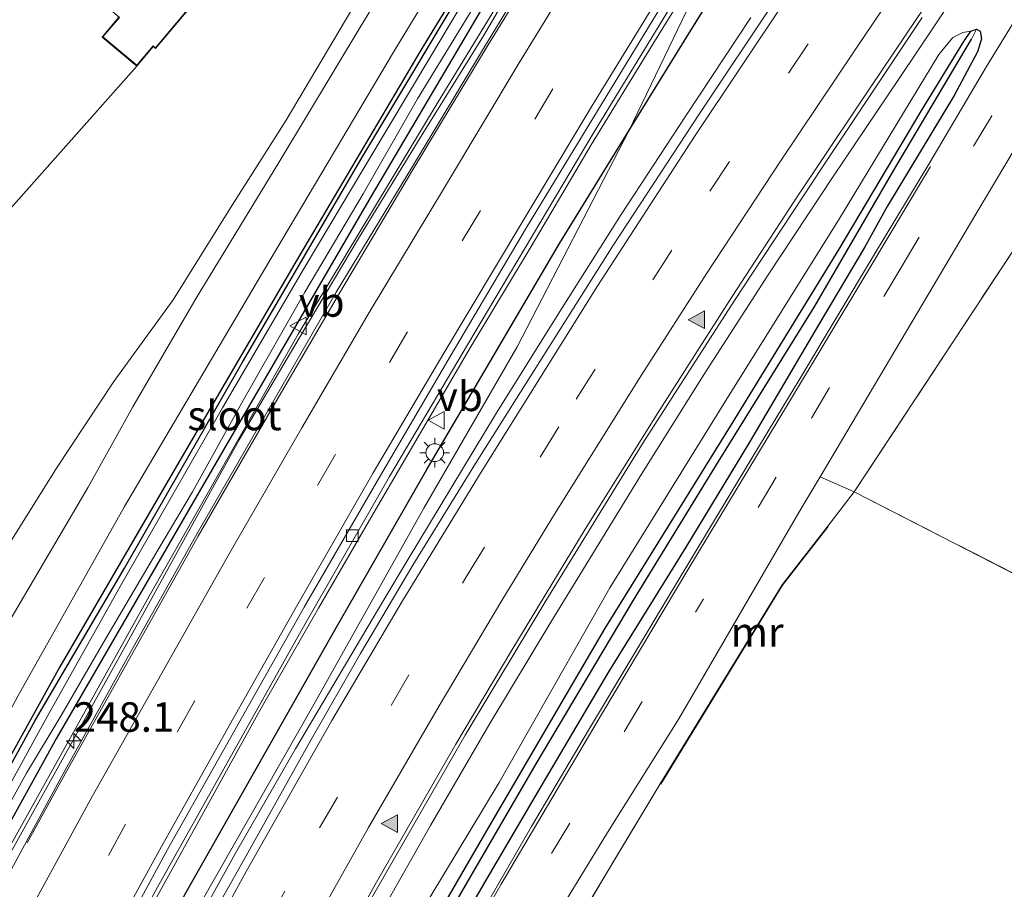
# Model space of a CAD drawing. Units: metres. Extents: x 179992 to 190000, y 320436 to 325002.
# Drawn here: x 181418 to 181501, y 324678 to 324752 of the extents above; entities that cross this region are included whole.
import ezdxf
from ezdxf.enums import TextEntityAlignment as Align

# ---------------------------------------------------------------- set-up
doc = ezdxf.new("R2010")
doc.units = ezdxf.units.M
doc.linetypes.add('IE-TERREINAFSCHEIDING', pattern=[10, 8, -2])
doc.linetypes.add('VW-3-9_STREEP', pattern=[12, 3, -9])
doc.layers.get('0').update_dxf_attribs({"lineweight": 25})
for name, color, linetype, lineweight in [('B-ME-AM-KILOMETR-S-B1', 7, 'Continuous', 18), ('B-ME-BV-GELEIDECONSTRUCTIE-GELEIDERAIL-L-B1', 213, 'BV-GELEIDERAIL', 18), ('B-ME-GR-BOMENSTRUIKEN-GV-B6', 93, 'Continuous', 18), ('B-ME-GR-BOOM-GV-B6', 93, 'Continuous', 18), ('B-ME-GW-KRUINLIJN-L-B1', 93, 'Continuous', 18), ('B-ME-IE-GRASLAND-GV-B6', 93, 'Continuous', 18), ('B-ME-IE-GRONDWERKLIJN-GROND_INGERICHT-GV-B6', 253, 'Continuous', 18), ('B-ME-IE-HULPGEOMETRIE-L-B1', 53, 'Continuous', 18), ('B-ME-IE-MEUBILAIR_WEGMEUBILAIR-LICHTMAST-S-B1', 8, 'Continuous', 18), ('B-ME-IE-TERREINAFSCHEIDING-DOORGANG-L-B1', 8, 'IE-TERREINAFSCHEIDING-KUNSTMATIG-OPEN', 18), ('B-ME-IE-TERREINAFSCHEIDING-RASTERHEKWERK-L-B1', 8, 'IE-TERREINAFSCHEIDING', 18), ('B-ME-KG-KADASTRAAL-DAKRAND-L-B1', 13, 'Continuous', 18), ('B-ME-MW-MUUR-L-B1', 8, 'IE-TERREINAFSCHEIDING-KUNSTMATIG', 18), ('B-ME-OG-WATER-GV-B6', 153, 'Continuous', 18), ('B-ME-VH-VERH_SOORT-BETON-OVERIG-GV-B6', 8, 'IE-TERREINAFSCHEIDING-NATUURLIJK-HOUTWAL', 18), ('B-ME-VH-VERH_SOORT-BITUMEN-GV-B6', 8, 'IE-TERREINAFSCHEIDING-NATUURLIJK-HOUTWAL', 18), ('B-ME-VV-KOLK-S-B1', 8, 'Continuous', 18), ('B-ME-VW-MARKERING-39STREEP-015-L-B1', 255, 'VW-3-9_STREEP', 18), ('B-ME-VW-MARKERING-STREEP-015-L-B1', 7, 'Continuous', 18), ('B-ME-VW-MARKERING-VLAKMARK-S-B1', 7, 'Continuous', 18), ('B-ME-VW-MEUBILAIR_WEGMEUBILAIR-VERKEERSBORD-S-B1', 8, 'Continuous', 18)]:
    doc.layers.add(name, color=color, linetype=linetype, lineweight=lineweight)
for name, color, linetype in [('B-ME-GR-BOMENRIJ-L-B1', 10, 'Continuous'), ('B-ME-GW-INSTEEKWATERGANG-L-B1', 10, 'Continuous'), ('B-ME-GW-WATERGANG-GREPPEL-L-B1', 10, 'Continuous'), ('B-ME-IE-TERREINAFSCHEIDING-HAAG-L-B1', 10, 'Continuous'), ('B-ME-IE-TERREINAFSCHEIDING-HAAGRASTER-L-B1', 10, 'Continuous')]:
    doc.layers.add(name, color=color, linetype=linetype)
doc.styles.add('NLCS-ISO', font='NLCS-ISO.TTF')
doc.linetypes.add('BV-GELEIDERAIL', pattern='A,10,-3,[108,NLCS.SHX,S=1,R=0,X=0,Y=0],-3', length=16)
doc.linetypes.add('IE-TERREINAFSCHEIDING-KUNSTMATIG', pattern='A,4,[82,NLCS.SHX,S=0.75,R=90,X=0,Y=0],4,-2', length=10)
doc.linetypes.add('IE-TERREINAFSCHEIDING-KUNSTMATIG-OPEN', pattern='A,7,-1.5,[67,NLCS.SHX,S=0.75,R=0,X=0,Y=0],-1.5', length=10)
doc.linetypes.add('IE-TERREINAFSCHEIDING-NATUURLIJK-HOUTWAL', pattern='A,7,-1.5,[67,NLCS.SHX,S=0.75,R=45,X=0,Y=0],-1.5,7,-1.5,[70,NLCS.SHX,S=0.75,R=0,X=0,Y=0],-1.5', length=20)

# ---------------------------------------------------------------- blocks, each defined once
blk = doc.blocks.new('hecto')
for p, q in [((0, 0.625), (-0.625, 0)), ((0, -0.625), (0, 0.625)), ((-0.625, 0), (0.625, 0)), ((0.625, 0), (0, -0.625))]:
    blk.add_line(p, q)
blk = doc.blocks.new('verfsymbol')
for color in [252, 253]:
    blk.add_hatch(color=color).paths.add_polyline_path([(0.75, -0.625), (0, 0.75), (-0.75, -0.625)])
blk.add_lwpolyline([(0.75, -0.625), (0, 0.75), (-0.75, -0.625)], close=True)
blk = doc.blocks.new('lantaarnpaal')
for p, q in [((-0.884, 0.884), (-0.53, 0.53)), ((0, 0.75), (0, 1.25)), ((0.53, 0.53), (0.884, 0.884)), ((-0.75, 0), (-1.25, 0)), ((0.75, 0), (1.25, 0)), ((-0.53, -0.53), (-0.884, -0.884)), ((0, -0.75), (0, -1.25)), ((0.53, -0.53), (0.884, -0.884))]:
    blk.add_line(p, q)
blk.add_circle((0, 0), 0.75)
blk = doc.blocks.new('kolk')
blk.add_lwpolyline([(-0.5, -0.5), (0.5, -0.5), (0.5, 0.5), (-0.5, 0.5)], close=True)
blk = doc.blocks.new('verkeersbord')
for p, q in [((0, 0.75), (-0.75, -0.625)), ((0.75, -0.625), (0, 0.75)), ((-0.75, -0.625), (0.75, -0.625))]:
    blk.add_line(p, q)

msp = doc.modelspace()

# ---------------------------------------------------------------- linework, layer by layer
at = {"layer": 'B-ME-BV-GELEIDECONSTRUCTIE-GELEIDERAIL-L-B1'}
for points in [[(181469.121, 324770.849, 114.734), (181462.195, 324759.091, 114.637), (181457.131, 324750.467, 114.64), (181451.873, 324741.96, 114.668), (181446.646, 324733.433, 114.662), (181441.527, 324724.842, 114.679), (181436.425, 324716.238, 114.641), (181431.596, 324707.481, 114.702), (181426.781, 324698.716, 114.754), (181417.057, 324681.239, 114.803), (181412.237, 324672.477, 114.781), (181402.79, 324654.858, 114.836), (181398.14, 324646.002, 114.836), (181393.524, 324637.13, 114.836), (181388.473, 324627.113, 114.834), (181383.962, 324618.189, 114.861), (181379.425, 324609.277, 114.883), (181374.976, 324600.321, 114.883), (181370.443, 324591.407, 114.897), (181365.926, 324582.486, 114.897), (181361.447, 324573.545, 114.91), (181356.97, 324564.602, 114.919), (181352.478, 324555.668, 114.956)], [(181375.655, 324535.614, 114.905), (181384.607, 324553.498, 114.813), (181389.115, 324562.425, 114.779), (181393.622, 324571.351, 114.75), (181398.141, 324580.272, 114.744), (181402.66, 324589.193, 114.728), (181407.145, 324598.131, 114.71), (181416.202, 324615.963, 114.658), (181423.871, 324630.903, 114.656), (181430.363, 324643.27, 114.615), (181433.238, 324648.582, 114.528), (181437.917, 324657.425, 114.408), (181442.792, 324666.155, 114.393), (181452.645, 324683.56, 114.462), (181457.683, 324692.199, 114.511), (181462.853, 324700.764, 114.477), (181470.527, 324713.315, 114.455), (181475.844, 324721.785, 114.446), (181481.252, 324730.197, 114.409), (181486.761, 324738.547, 114.458), (181492.358, 324746.841, 114.43), (181503.472, 324763.415, 114.419)], [(181398.229, 324618.575, 114.545), (181404.972, 324631.694, 114.583), (181409.597, 324640.561, 114.552), (181414.236, 324649.421, 114.531), (181418.956, 324658.237, 114.463), (181423.697, 324667.041, 114.495), (181428.536, 324675.794, 114.46), (181438.202, 324693.287, 114.371), (181443.156, 324701.974, 114.301), (181447.785, 324709.942, 114.306), (181456.019, 324724.032, 114.345), (181461.172, 324732.604, 114.443), (181466.26, 324741.217, 114.406), (181471.486, 324749.743, 114.418), (181476.743, 324758.251, 114.402)], [(181479.802, 324752.026, 114.964), (181474.287, 324743.684, 114.964), (181468.801, 324735.323, 114.967), (181463.46, 324726.866, 114.979), (181458.152, 324718.387, 114.976), (181450.761, 324706.104, 114.984), (181448.7, 324702.655, 114.981), (181441.218, 324690.036, 115.019), (181436.231, 324681.397, 115.053), (181431.383, 324672.65, 115.084), (181426.484, 324663.93, 115.1), (181421.749, 324655.122, 115.101), (181417.084, 324646.284, 115.089), (181412.497, 324637.609, 115.101), (181407.758, 324628.581, 115.091), (181401.648, 324616.339, 115.128), (181397.124, 324607.42, 115.106), (181392.613, 324598.495, 115.163), (181388.097, 324589.572, 115.14), (181383.566, 324580.658, 115.121), (181379.053, 324571.734, 115.14), (181374.556, 324562.802, 115.149), (181365.67, 324544.884, 115.202), (181358.85, 324531.31, 115.264)]]:
    msp.add_polyline3d(points, dxfattribs=at)
at = {"layer": 'B-ME-GR-BOMENRIJ-L-B1'}
msp.add_polyline3d([(181462.332, 324766.477, 113.211), (181451.826, 324749.233, 113.211), (181441.557, 324731.859, 113.207), (181431.528, 324714.665, 113.178), (181421.239, 324697.004, 113.215), (181411.544, 324679.537, 113.29), (181401.88, 324661.359, 113.357)], dxfattribs=at)
at = {"layer": 'B-ME-GR-BOMENSTRUIKEN-GV-B6'}
for points in [[(181349.089, 324578.108, 113.39), (181357.93, 324595.554, 113.42), (181366.893, 324613.206, 113.334), (181374.842, 324629.163, 113.387), (181382.945, 324646.231, 113.543), (181392.443, 324665.448, 113.674), (181393.342, 324668.372, 113.724), (181393.85, 324670.026, 113.752), (181395.004, 324673.788, 113.767), (181388.973, 324681.777, 113.774), (181381.199, 324692.417, 113.651), (181396.878, 324711.399, 112.92), (181410.574, 324728.553, 112.887), (181427.764, 324747.893, 112.681), (181429.156, 324749.554, 112.793), (181429.357, 324749.385, 112.745), (181437.846, 324759.491, 112.793), (181439.715, 324761.65, 112.793), (181439.94, 324761.37, 112.793), (181447.976, 324770.672, 112.875), (181447.8, 324770.854, 112.916), (181454.381, 324778.602, 113.125), (181458.891, 324784.207, 113.107), (181462.751, 324788.716, 113.215)], [(181445.981, 324752.699, 113.301), (181440.423, 324743.311, 113.334), (181435.699, 324735.886, 113.301), (181430.834, 324728.096, 113.282), (181425.814, 324721.165, 113.282), (181420.961, 324713.832, 113.252), (181415.193, 324704.639, 113.275), (181410.211, 324695.969, 113.323), (181407.292, 324690.311, 113.364), (181403.774, 324683.186, 113.375), (181400.267, 324675.647, 113.353), (181396.328, 324667.967, 113.353), (181392.522, 324659.821, 113.338), (181389.718, 324654.313, 113.342), (181387.074, 324648.764, 113.319), (181381.114, 324637.843, 113.312), (181372.428, 324621.158, 113.312), (181364.172, 324604.691, 113.304), (181355.184, 324586.143, 113.465), (181346.759, 324570.153, 113.465)], [(181419.734, 324611.631, 113.599), (181429.885, 324632.163, 113.547), (181440.311, 324652.442, 113.554), (181448.652, 324667.966, 113.618), (181457.557, 324683.36, 113.614), (181467.43, 324700.211, 113.595), (181478.225, 324717.598, 113.525), (181487.279, 324732.396, 113.521), (181494.321, 324744.217, 113.554), (181497.857, 324749.987, 113.498), (181498.43, 324750.869, 113.476), (181498.927, 324751.014, 113.446), (181498.505, 324750.168, 113.245), (181491.926, 324739.068, 113.256), (181485.22, 324727.56, 113.256), (181477.063, 324714.402, 113.293), (181469.853, 324702.631, 113.301), (181461.612, 324688.782, 113.345), (181453.781, 324675.296, 113.319), (181447.875, 324664.307, 113.319), (181438.904, 324647.26, 113.286), (181430.157, 324630.49, 113.286), (181422.411, 324615.047, 113.349)], [(181421.613, 324618.554, 113.726), (181431.978, 324638.918, 113.689), (181440.968, 324656.316, 113.689), (181449.122, 324671.676, 113.737), (181458.46, 324687.199, 113.737), (181467.849, 324703.698, 113.603), (181477.677, 324719.569, 113.595), (181487.317, 324734.973, 113.595), (181495.74, 324748.879, 113.61), (181496.904, 324750.317, 113.592), (181497.749, 324750.729, 113.566), (181498.43, 324750.869, 113.476), (181497.857, 324749.987, 113.498), (181494.321, 324744.217, 113.554), (181487.279, 324732.396, 113.521), (181478.225, 324717.598, 113.525), (181467.43, 324700.211, 113.595), (181457.557, 324683.36, 113.614), (181448.652, 324667.966, 113.618), (181440.311, 324652.442, 113.554), (181429.885, 324632.163, 113.547), (181419.734, 324611.631, 113.599)]]:
    msp.add_polyline3d(points, dxfattribs=at)
at = {"layer": 'B-ME-GR-BOOM-GV-B6'}
msp.add_polyline3d([(181488.566, 324711.832, 113.61), (181485.667, 324713.098, 113.531), (181498.959, 324735.502, 113.593), (181509.152, 324752.613, 113.587), (181510.803, 324753.453, 113.617), (181512.319, 324753.898, 113.59), (181514.546, 324753.837, 113.55), (181516.702, 324753.064, 113.56), (181519.28, 324751.523, 113.609), (181518.774, 324750.417, 113.77), (181518.259, 324749.633, 113.823), (181514.783, 324751.628, 113.77), (181488.566, 324711.832, 113.61)], dxfattribs=at)
at = {"layer": 'B-ME-GW-INSTEEKWATERGANG-L-B1'}
for points in [[(181298.956, 324458.433, 113.536), (181304.236, 324469.233, 113.536), (181313.883, 324488.496, 113.543), (181320.742, 324501.996, 113.469), (181331.34, 324523.04, 113.469), (181338.958, 324537.881, 113.439), (181346.95, 324553.546, 113.312), (181356.157, 324571.818, 113.312), (181366.006, 324591.268, 113.256), (181370.559, 324599.573, 113.248), (181379.187, 324616.272, 113.125), (181388.847, 324635.46, 113.207), (181396.228, 324649.763, 113.29), (181402.646, 324662.003, 113.308), (181411.199, 324677.956, 113.278), (181419.169, 324692.489, 113.245), (181426.727, 324705.342, 113.17), (181436.715, 324722.819, 113.151), (181446.839, 324740.114, 113.155), (181457.109, 324757.284, 113.166), (181463.152, 324767.517, 113.174), (181468.371, 324775.721, 113.207), (181472.834, 324782.487, 113.222)], [(181474.782, 324781.503, 113.267), (181469.398, 324772.368, 113.241), (181458.617, 324755.504, 113.219), (181447.615, 324736.86, 113.204), (181435.115, 324715.372, 113.14), (181420.958, 324690.94, 113.204), (181409.436, 324670.097, 113.331), (181397.768, 324648.191, 113.353), (181384.493, 324622.282, 113.234), (181373.041, 324599.837, 113.241), (181361.194, 324576.863, 113.323), (181349.754, 324553.818, 113.353), (181336.759, 324528.63, 113.502), (181324.282, 324503.617, 113.592), (181312.162, 324479.597, 113.588), (181305.774, 324466.995, 113.677), (181300.956, 324457.612, 113.648)], [(181419.734, 324611.631, 113.599), (181429.885, 324632.163, 113.547), (181440.311, 324652.442, 113.554), (181448.652, 324667.966, 113.618), (181457.557, 324683.36, 113.614), (181467.43, 324700.211, 113.595), (181478.225, 324717.598, 113.525), (181487.279, 324732.396, 113.521), (181494.321, 324744.217, 113.554), (181497.857, 324749.987, 113.498), (181498.43, 324750.869, 113.476), (181498.927, 324751.014, 113.446), (181499.236, 324750.857, 113.42), (181499.337, 324750.202, 113.454), (181499.011, 324749.104, 113.476), (181497.017, 324745.407, 113.506), (181491.352, 324736.005, 113.405), (181489.432, 324732.52, 113.454)], [(181489.432, 324732.52, 113.454), (181485.512, 324725.922, 113.442), (181479.674, 324716.04, 113.442), (181474.295, 324707.119, 113.465), (181467.723, 324696.564, 113.491), (181462.274, 324687.32, 113.502), (181457.418, 324679.044, 113.521), (181453.009, 324671.446, 113.543), (181447.722, 324662.33, 113.465), (181443.444, 324654.41, 113.345), (181438.886, 324645.77, 113.338), (181433.087, 324634.808, 113.349), (181427.7, 324623.866, 113.353)]]:
    msp.add_polyline3d(points, dxfattribs=at)
at = {"layer": 'B-ME-GW-KRUINLIJN-L-B1'}
for points in [[(181302.117, 324456.975, 114.248), (181308.331, 324469.165, 114.248), (181316.056, 324484.756, 114.23), (181324.522, 324501.357, 114.222), (181333.257, 324518.861, 114.215), (181341.162, 324534.591, 114.211), (181352.275, 324556.289, 114.226), (181360.966, 324573.324, 114.181), (181371.255, 324593.665, 114.162), (181381.55, 324614.176, 114.14), (181392.375, 324635.581, 114.095), (181403.39, 324656.669, 114.043), (181415.426, 324678.978, 114.043), (181428.804, 324702.987, 114.017), (181441.438, 324725.177, 113.939), (181453.214, 324744.732, 113.875), (181465.827, 324765.364, 113.901), (181472.47, 324776.018, 113.901), (181475.605, 324781.051, 113.9)], [(181316.99, 324448.834, 114.7), (181320.802, 324456.312, 114.696), (181328.644, 324472.081, 114.681), (181337.681, 324490.041, 114.659), (181346.036, 324506.537, 114.584), (181355.138, 324524.721, 114.547), (181365.28, 324544.857, 114.472), (181373.69, 324561.553, 114.453), (181383.432, 324581.202, 114.439), (181392.786, 324600.043, 114.431), (181402.758, 324619.478, 114.379), (181412.15, 324637.949, 114.36), (181422.755, 324658.015, 114.356), (181433.181, 324677, 114.356), (181442.643, 324693.591, 114.349), (181452.08, 324710.425, 114.312), (181460.003, 324724.108, 114.129), (181469.471, 324742.42, 113.939), (181475.479, 324754.909, 113.715), (181479.048, 324762.716, 113.665)]]:
    msp.add_polyline3d(points, dxfattribs=at)
at = {"layer": 'B-ME-GW-WATERGANG-GREPPEL-L-B1'}
msp.add_polyline3d([(181386.608, 324543.677, 113.413), (181391.819, 324553.634, 113.398), (181395.89, 324561.686, 113.398), (181400.865, 324572.172, 113.368), (181405.745, 324582.129, 113.387), (181413.051, 324596.247, 113.394), (181422.411, 324615.047, 113.349), (181430.157, 324630.49, 113.286), (181438.904, 324647.26, 113.286), (181447.875, 324664.307, 113.319), (181453.781, 324675.296, 113.319), (181461.612, 324688.782, 113.345), (181469.853, 324702.631, 113.301), (181477.063, 324714.402, 113.293), (181485.22, 324727.56, 113.256), (181491.926, 324739.068, 113.256), (181498.505, 324750.168, 113.245)], dxfattribs=at)
at = {"layer": 'B-ME-IE-GRASLAND-GV-B6'}
for points in [[(181466.811, 324785.961, 113.211), (181466.718, 324784.956, 113.211), (181466.38, 324783.728, 113.211), (181465.351, 324781.6, 113.17), (181460.858, 324774.516, 113.17), (181454.224, 324763.53, 113.23), (181446.745, 324751.281, 113.189), (181439.812, 324739.73, 113.241), (181432.792, 324728.237, 113.219), (181427.436, 324719.027, 113.181), (181423.648, 324712.224, 113.144), (181416.554, 324700.143, 113.163), (181410.624, 324689.06, 113.256), (181405.61, 324679.634, 113.301), (181401.093, 324671.019, 113.331), (181396.124, 324661.707, 113.383), (181391.903, 324653.534, 113.387), (181386.415, 324643.328, 113.334), (181381.255, 324633.368, 113.245), (181374.079, 324619.621, 113.174), (181364.884, 324601.339, 113.241), (181358.091, 324588.029, 113.316), (181351.999, 324575.95, 113.372)], [(181352.275, 324556.289, 114.226), (181360.966, 324573.324, 114.181), (181371.255, 324593.665, 114.162), (181381.55, 324614.176, 114.14), (181392.375, 324635.581, 114.095), (181403.39, 324656.669, 114.043), (181415.426, 324678.978, 114.043), (181428.804, 324702.987, 114.017), (181441.438, 324725.177, 113.939), (181453.214, 324744.732, 113.875), (181465.827, 324765.364, 113.901), (181472.47, 324776.018, 113.901), (181475.605, 324781.051, 113.9), (181476.4563, 324780.584, 114.0431)], [(181476.4563, 324780.584, 114.0431), (181476.398, 324780.492, 114.043), (181469.296, 324769.081, 114.032), (181463.336, 324759.547, 114.026), (181457.239, 324749.536, 114.032), (181451.046, 324739.254, 114.038), (181444.662, 324728.746, 114.053), (181438.969, 324718.882, 114.065), (181432.865, 324708.296, 114.106), (181426.81, 324697.475, 114.127), (181421.242, 324687.43, 114.133), (181415.421, 324676.7, 114.156), (181409.226, 324665.367, 114.155), (181403.619, 324654.896, 114.19), (181397.985, 324644.252, 114.205), (181392.71, 324633.992, 114.195), (181387.271, 324623.301, 114.225), (181376.093, 324601.157, 114.254), (181365.421, 324580.149, 114.269), (181354.661, 324558.791, 114.293), (181344.045, 324537.707, 114.316)], [(181486.645, 324774.853, 113.644), (181488.443, 324773.031, 113.775), (181485.172, 324767.741, 113.816), (181474.383, 324750.386, 113.879), (181469.471, 324742.42, 113.939), (181475.479, 324754.909, 113.715), (181479.048, 324762.716, 113.665), (181482.444, 324768.19, 113.666), (181486.645, 324774.853, 113.644)], [(181346.036, 324506.537, 114.584), (181355.138, 324524.721, 114.547), (181365.28, 324544.857, 114.472), (181373.69, 324561.553, 114.453), (181383.432, 324581.202, 114.439), (181392.786, 324600.043, 114.431), (181402.758, 324619.478, 114.379), (181412.15, 324637.949, 114.36), (181422.755, 324658.015, 114.356), (181433.181, 324677, 114.356), (181442.643, 324693.591, 114.349), (181452.08, 324710.425, 114.312), (181460.003, 324724.108, 114.129), (181469.471, 324742.42, 113.939), (181474.383, 324750.386, 113.879), (181485.172, 324767.741, 113.816)], [(181465.827, 324765.364, 113.901), (181453.214, 324744.732, 113.875), (181441.438, 324725.177, 113.939), (181428.804, 324702.987, 114.017), (181415.426, 324678.978, 114.043), (181403.39, 324656.669, 114.043), (181392.375, 324635.581, 114.095), (181381.55, 324614.176, 114.14), (181371.255, 324593.665, 114.162), (181360.966, 324573.324, 114.181), (181352.275, 324556.289, 114.226)], [(181346.83, 324557.524, 113.401), (181357.018, 324577.639, 113.401), (181364.281, 324592.182, 113.331), (181371.383, 324606.314, 113.226), (181379.833, 324622.949, 113.219), (181385.02, 324633.132, 113.26), (181391.372, 324645.251, 113.316), (181399.711, 324661.053, 113.372), (181407.603, 324675.821, 113.334), (181417.68, 324694.508, 113.267), (181426.733, 324710.583, 113.189), (181438.99, 324731.347, 113.185), (181449.504, 324749.063, 113.204), (181458.2, 324763.402, 113.211)], [(181347.827, 324519.372, 113.991), (181354.525, 324532.736, 113.983), (181363.474, 324550.471, 113.942), (181372.561, 324568.591, 113.905), (181380.924, 324585.115, 113.883), (181391.624, 324606.273, 113.86), (181403.853, 324630.353, 113.86), (181417.211, 324655.737, 113.827), (181429.53, 324678.318, 113.756), (181441.558, 324699.801, 113.737), (181449.177, 324713.119, 113.745), (181456.764, 324725.955, 113.722), (181466.524, 324742.323, 113.677), (181473.904, 324754.426, 113.663), (181479.048, 324762.716, 113.665)], [(181479.048, 324762.716, 113.665), (181475.479, 324754.909, 113.715), (181469.471, 324742.42, 113.939), (181463.586, 324732.877, 114.01), (181452.352, 324713.71, 114.051), (181444.684, 324700.343, 114.136), (181431.932, 324677.851, 114.23), (181419.876, 324655.76, 114.237), (181406.008, 324629.31, 114.237), (181393.056, 324603.635, 114.263), (181381.505, 324580.846, 114.271), (181371.768, 324561.697, 114.286), (181363.277, 324544.676, 114.259), (181353.567, 324525.532, 114.267), (181349.435, 324517.241, 114.267)], [(181505.777, 324757.684, 113.513), (181499.754, 324747.875, 113.551), (181494.964, 324739.72, 113.543), (181490.27, 324731.951, 113.51), (181483.945, 324721.401, 113.491), (181479.789, 324714.536, 113.51), (181473.213, 324703.604, 113.61), (181466.131, 324691.771, 113.607), (181461.222, 324683.456, 113.618), (181455.673, 324673.858, 113.633), (181452.584, 324668.396, 113.607), (181449.175, 324662.177, 113.558), (181445.897, 324656.006, 113.517), (181443.337, 324651.232, 113.517), (181436.331, 324637.779, 113.435), (181427.289, 324619.958, 113.536), (181416.756, 324599.248, 113.584), (181408.513, 324582.942, 113.536), (181398.144, 324562.432, 113.543), (181388.361, 324542.988, 113.618), (181377.489, 324521.443, 113.711), (181366.688, 324500.06, 113.853), (181357.884, 324482.483, 113.995), (181349.129, 324465.066, 114.095)], [(181457.109, 324757.284, 113.166), (181446.839, 324740.114, 113.155), (181436.715, 324722.819, 113.151), (181426.727, 324705.342, 113.17), (181419.169, 324692.489, 113.245), (181411.199, 324677.956, 113.278), (181402.646, 324662.003, 113.308), (181396.228, 324649.763, 113.29), (181388.847, 324635.46, 113.207), (181379.187, 324616.272, 113.125), (181370.559, 324599.573, 113.248), (181366.006, 324591.268, 113.256), (181356.157, 324571.818, 113.312), (181346.95, 324553.546, 113.312)], [(181346.95, 324553.546, 113.312), (181356.157, 324571.818, 113.312), (181366.006, 324591.268, 113.256), (181370.559, 324599.573, 113.248), (181379.187, 324616.272, 113.125), (181388.847, 324635.46, 113.207), (181396.228, 324649.763, 113.29), (181402.646, 324662.003, 113.308), (181411.199, 324677.956, 113.278), (181419.169, 324692.489, 113.245), (181426.727, 324705.342, 113.17), (181436.715, 324722.819, 113.151), (181446.839, 324740.114, 113.155), (181457.109, 324757.284, 113.166)], [(181456.552, 324755.238, 112.637), (181447.16, 324739.516, 112.637), (181441.854, 324730.627, 112.637), (181435.024, 324718.936, 112.637), (181426.607, 324704.248, 112.637), (181420.239, 324692.87, 112.637), (181415.284, 324683.908, 112.637), (181410.825, 324675.743, 112.637), (181406.243, 324667.065, 112.637), (181403.245, 324661.608, 112.637), (181401.668, 324658.533, 112.637), (181396.713, 324648.974, 112.756), (181391.992, 324639.91, 112.734), (181384.552, 324625.52, 112.581), (181378.51, 324613.836, 112.573), (181371.864, 324600.461, 112.584), (181363.275, 324583.468, 112.584), (181354.815, 324566.932, 112.607), (181348.182, 324553.678, 112.629)], [(181458.617, 324755.504, 113.219), (181447.615, 324736.86, 113.204), (181435.115, 324715.372, 113.14), (181420.958, 324690.94, 113.204), (181409.436, 324670.097, 113.331), (181397.768, 324648.191, 113.353), (181384.493, 324622.282, 113.234), (181373.041, 324599.837, 113.241), (181361.194, 324576.863, 113.323), (181349.754, 324553.818, 113.353)], [(181349.754, 324553.818, 113.353), (181361.194, 324576.863, 113.323), (181373.041, 324599.837, 113.241), (181384.493, 324622.282, 113.234), (181397.768, 324648.191, 113.353), (181409.436, 324670.097, 113.331), (181420.958, 324690.94, 113.204), (181435.115, 324715.372, 113.14), (181447.615, 324736.86, 113.204), (181458.617, 324755.504, 113.219)], [(181481.898, 324753.535, 114.218), (181475.404, 324743.822, 114.237), (181468.164, 324732.76, 114.237), (181462.268, 324723.403, 114.274), (181456.461, 324714.207, 114.286), (181451.146, 324705.608, 114.319), (181446.727, 324698.127, 114.323), (181442.517, 324690.773, 114.345), (181436.791, 324680.519, 114.349), (181432.181, 324672.351, 114.349), (181426.546, 324661.877, 114.368), (181422.018, 324653.4, 114.375), (181415.874, 324641.695, 114.375), (181410.091, 324630.703, 114.39), (181404.453, 324619.673, 114.409), (181396.66, 324604.243, 114.416), (181389.747, 324590.535, 114.431), (181383.57, 324578.227, 114.442), (181377.285, 324565.732, 114.431), (181372.107, 324555.467, 114.483), (181361.553, 324534.514, 114.539), (181353.106, 324517.749, 114.606), (181341.874, 324495.542, 114.711)], [(181381.737, 324618.046, 112.532), (181387.289, 324629.002, 112.7), (181390.486, 324635.686, 112.708), (181393.858, 324642.308, 112.719), (181397.313, 324648.846, 112.722), (181400.854, 324655.728, 112.696), (181402.302, 324658.232, 112.637), (181402.476, 324658.541, 112.637), (181403.831, 324661.074, 112.637), (181409.349, 324671.467, 112.637), (181411.925, 324676.433, 112.637), (181415.341, 324682.473, 112.637), (181418.415, 324687.991, 112.637), (181421.431, 324692.995, 112.637), (181424.846, 324698.9, 112.637), (181429.453, 324706.725, 112.637), (181432.48, 324711.809, 112.637), (181436.935, 324719.875, 112.637), (181442.016, 324728.73, 112.637), (181446.932, 324737.058, 112.637), (181451.537, 324745.131, 112.637), (181456.806, 324753.733, 112.637)], [(181346.759, 324570.153, 113.465), (181355.184, 324586.143, 113.465), (181364.172, 324604.691, 113.304), (181372.428, 324621.158, 113.312), (181381.114, 324637.843, 113.312), (181387.074, 324648.764, 113.319), (181389.718, 324654.313, 113.342), (181392.522, 324659.821, 113.338), (181396.328, 324667.967, 113.353), (181400.267, 324675.647, 113.353), (181403.774, 324683.186, 113.375), (181407.292, 324690.311, 113.364), (181410.211, 324695.969, 113.323), (181415.193, 324704.639, 113.275), (181420.961, 324713.832, 113.252), (181425.814, 324721.165, 113.282), (181430.834, 324728.096, 113.282), (181435.699, 324735.886, 113.301), (181440.423, 324743.311, 113.334), (181445.981, 324752.699, 113.301)], [(181351.718, 324490.428, 114.401), (181362.803, 324512.396, 114.338), (181371.315, 324529.266, 114.293), (181381.403, 324549.193, 114.192), (181390.557, 324567.45, 114.162), (181401.64, 324589.386, 114.118), (181414.668, 324615.253, 114.054), (181423.845, 324633.043, 114.043), (181431.216, 324647.142, 114.039), (181440.299, 324664.039, 114.024), (181447.431, 324676.998, 114.024), (181455.594, 324691.199, 114.043), (181462.437, 324702.585, 113.942), (181470.634, 324715.943, 113.946), (181478.367, 324727.951, 113.961), (181485.894, 324739.4, 113.946), (181494.308, 324752, 113.916)], [(181453.009, 324671.446, 113.543), (181457.418, 324679.044, 113.521), (181462.274, 324687.32, 113.502), (181467.723, 324696.564, 113.491), (181474.295, 324707.119, 113.465), (181479.674, 324716.04, 113.442), (181485.512, 324725.922, 113.442), (181489.432, 324732.52, 113.454), (181491.352, 324736.005, 113.405), (181497.017, 324745.407, 113.506), (181499.011, 324749.104, 113.476), (181499.337, 324750.202, 113.454), (181499.236, 324750.857, 113.42), (181498.927, 324751.014, 113.446), (181498.43, 324750.869, 113.476), (181497.749, 324750.729, 113.566), (181496.904, 324750.317, 113.592), (181495.74, 324748.879, 113.61), (181487.317, 324734.973, 113.595), (181477.677, 324719.569, 113.595), (181467.849, 324703.698, 113.603), (181458.46, 324687.199, 113.737), (181449.122, 324671.676, 113.737)], [(181453.781, 324675.296, 113.319), (181461.612, 324688.782, 113.345), (181469.853, 324702.631, 113.301), (181477.063, 324714.402, 113.293), (181485.22, 324727.56, 113.256), (181491.926, 324739.068, 113.256), (181498.505, 324750.168, 113.245), (181498.927, 324751.014, 113.446), (181499.236, 324750.857, 113.42), (181499.337, 324750.202, 113.454), (181499.011, 324749.104, 113.476), (181497.017, 324745.407, 113.506), (181491.352, 324736.005, 113.405), (181489.432, 324732.52, 113.454), (181485.512, 324725.922, 113.442), (181479.674, 324716.04, 113.442), (181474.295, 324707.119, 113.465), (181467.723, 324696.564, 113.491), (181462.274, 324687.32, 113.502), (181457.418, 324679.044, 113.521), (181453.009, 324671.446, 113.543)], [(181353.567, 324525.532, 114.267), (181363.277, 324544.676, 114.259), (181371.768, 324561.697, 114.286), (181381.505, 324580.846, 114.271), (181393.056, 324603.635, 114.263), (181406.008, 324629.31, 114.237), (181419.876, 324655.76, 114.237), (181431.932, 324677.851, 114.23), (181444.684, 324700.343, 114.136), (181452.352, 324713.71, 114.051), (181463.586, 324732.877, 114.01), (181469.471, 324742.42, 113.939), (181460.003, 324724.108, 114.129), (181452.08, 324710.425, 114.312), (181442.643, 324693.591, 114.349), (181433.181, 324677, 114.356), (181422.755, 324658.015, 114.356), (181412.15, 324637.949, 114.36), (181402.758, 324619.478, 114.379), (181392.786, 324600.043, 114.431), (181383.432, 324581.202, 114.439), (181373.69, 324561.553, 114.453), (181365.28, 324544.857, 114.472), (181355.138, 324524.721, 114.547)], [(181431.551, 324615.862, 113.457), (181436.332, 324625.332, 113.463), (181446.388, 324644.887, 113.463), (181452.43, 324656.467, 113.54), (181456.103, 324663.468, 113.582), (181456.18, 324663.615, 113.583), (181459.72, 324669.95, 113.573), (181467.652, 324682.942, 113.63), (181473.69, 324692.591, 113.617), (181484.063, 324710.395, 113.523), (181485.667, 324713.098, 113.531), (181488.566, 324711.832, 113.61), (181486.321, 324708.9, 113.643), (181482.437, 324703.95, 113.817), (181472.113, 324687.066, 113.673), (181457.428, 324662.596, 113.647), (181432.497, 324613.019, 113.513), (181432.174, 324613.372, 113.403), (181431.551, 324615.862, 113.457)]]:
    msp.add_polyline3d(points, dxfattribs=at)
at = {"layer": 'B-ME-IE-GRONDWERKLIJN-GROND_INGERICHT-GV-B6'}
for points in [[(181426.222, 324752.018, 112.528), (181424.827, 324750.358, 112.446), (181427.764, 324747.893, 112.681), (181410.574, 324728.553, 112.887), (181402.961, 324735.837, 112.793), (181399.507, 324739.249, 112.793), (181398.886, 324739.413, 112.804), (181397.093, 324739.886, 112.837), (181395.961, 324740.185, 112.857), (181405.128, 324750.877, 112.499), (181414.74, 324761.914, 112.499)], [(181514.783, 324751.628, 113.77), (181518.259, 324749.633, 113.823), (181518.774, 324750.417, 113.77), (181570.48, 324722.95, 113.46), (181571.896, 324719.318, 113.467), (181551.499, 324679.392, 113.4), (181548.411, 324680.857, 113.4), (181513.982, 324698.775, 113.557), (181488.566, 324711.832, 113.61), (181514.783, 324751.628, 113.77)], [(181549.462, 324675.097, 113.4), (181542.149, 324659.736, 113.383), (181525.721, 324627.165, 113.383), (181512.803, 324633.757, 113.35), (181492.676, 324644.137, 113.563), (181473.38, 324654.262, 113.437), (181457.428, 324662.596, 113.647), (181472.113, 324687.066, 113.673), (181482.437, 324703.95, 113.817), (181486.321, 324708.9, 113.643), (181488.566, 324711.832, 113.61), (181513.982, 324698.775, 113.557), (181548.411, 324680.857, 113.4), (181546.374, 324676.561, 113.4), (181549.462, 324675.097, 113.4)]]:
    msp.add_polyline3d(points, dxfattribs=at)
at = {"layer": 'B-ME-IE-HULPGEOMETRIE-L-B1'}
msp.add_line((181498.505, 324750.168, 113.245), (181498.927, 324751.014, 113.446), dxfattribs=at)
at = {"layer": 'B-ME-IE-TERREINAFSCHEIDING-DOORGANG-L-B1'}
msp.add_line((181486.321, 324708.9, 113.643), (181488.566, 324711.832, 113.61), dxfattribs=at)
at = {"layer": 'B-ME-IE-TERREINAFSCHEIDING-HAAG-L-B1'}
msp.add_polyline3d([(181315.564, 324449.213, 114.42), (181321.414, 324461.198, 114.424), (181329.114, 324476.623, 114.397), (181338.089, 324494.494, 114.397), (181346.355, 324511.06, 114.267), (181349.435, 324517.241, 114.267), (181353.567, 324525.532, 114.267), (181363.277, 324544.676, 114.259), (181371.768, 324561.697, 114.286), (181381.505, 324580.846, 114.271), (181393.056, 324603.635, 114.263), (181406.008, 324629.31, 114.237), (181419.876, 324655.76, 114.237), (181431.932, 324677.851, 114.23), (181444.684, 324700.343, 114.136), (181452.352, 324713.71, 114.051), (181463.586, 324732.877, 114.01), (181469.471, 324742.42, 113.939), (181474.383, 324750.386, 113.879), (181485.172, 324767.741, 113.816), (181488.443, 324773.031, 113.775)], dxfattribs=at)
at = {"layer": 'B-ME-IE-TERREINAFSCHEIDING-HAAGRASTER-L-B1'}
msp.add_line((181410.574, 324728.553, 112.887), (181427.764, 324747.893, 112.681), dxfattribs=at)
at = {"layer": 'B-ME-IE-TERREINAFSCHEIDING-RASTERHEKWERK-L-B1'}
for points in [[(181570.48, 324722.95, 113.46), (181518.774, 324750.417, 113.77), (181518.259, 324749.633, 113.823), (181514.783, 324751.628, 113.77), (181488.566, 324711.832, 113.61)], [(181488.566, 324711.832, 113.61), (181513.982, 324698.775, 113.557), (181548.411, 324680.857, 113.4)], [(181472.113, 324687.066, 113.673), (181457.428, 324662.596, 113.647), (181473.38, 324654.262, 113.437), (181492.676, 324644.137, 113.563), (181512.803, 324633.757, 113.35), (181525.721, 324627.165, 113.383), (181542.149, 324659.736, 113.383)]]:
    msp.add_polyline3d(points, dxfattribs=at)
at = {"layer": 'B-ME-KG-KADASTRAAL-DAKRAND-L-B1'}
msp.add_polyline3d([(181449.466, 324782.941, 118.046), (181453.875, 324779.017, 117.965), (181454.339, 324778.604, 117.956), (181447.733, 324770.85, 116.759), (181447.907, 324770.673, 115.927), (181439.941, 324761.448, 115.901), (181439.716, 324761.728, 115.901), (181437.808, 324759.523, 115.132), (181429.35, 324749.456, 115.129), (181429.15, 324749.624, 115.14), (181427.755, 324747.965, 114.095), (181424.898, 324750.366, 114.088), (181426.292, 324752.025, 115.625), (181424.741, 324753.329, 115.334), (181433.804, 324764.116, 115.341), (181435.239, 324765.824, 116.964), (181429.72, 324770.344, 115.405), (181435.188, 324776.733, 115.479), (181437.129, 324779.002, 116.322), (181435.042, 324780.603, 116.322), (181444.667, 324792.03, 115.509), (181449.389, 324787.899, 115.509), (181446.93, 324784.887, 117.956), (181449.466, 324782.941, 118.046)], dxfattribs=at)
at = {"layer": 'B-ME-MW-MUUR-L-B1'}
msp.add_polyline3d([(181472.156, 324687.04, 113.673), (181482.478, 324703.921, 113.817), (181486.36, 324708.869, 113.643)], dxfattribs=at)
at = {"layer": 'B-ME-OG-WATER-GV-B6'}
for points in [[(181415.284, 324683.908, 112.637), (181420.239, 324692.87, 112.637), (181426.607, 324704.248, 112.637), (181435.024, 324718.936, 112.637), (181441.854, 324730.627, 112.637), (181447.16, 324739.516, 112.637), (181456.552, 324755.238, 112.637)], [(181456.806, 324753.733, 112.637), (181451.537, 324745.131, 112.637), (181446.932, 324737.058, 112.637), (181442.016, 324728.73, 112.637), (181436.935, 324719.875, 112.637), (181432.48, 324711.809, 112.637), (181429.453, 324706.725, 112.637), (181424.846, 324698.9, 112.637), (181421.431, 324692.995, 112.637), (181418.415, 324687.991, 112.637), (181415.341, 324682.473, 112.637)]]:
    msp.add_polyline3d(points, dxfattribs=at)
at = {"layer": 'B-ME-VH-VERH_SOORT-BETON-OVERIG-GV-B6'}
for points in [[(181479.048, 324762.716, 113.665), (181473.904, 324754.426, 113.663), (181466.524, 324742.323, 113.677), (181456.764, 324725.955, 113.722), (181449.177, 324713.119, 113.745), (181441.558, 324699.801, 113.737), (181429.53, 324678.318, 113.756), (181417.211, 324655.737, 113.827), (181403.853, 324630.353, 113.86), (181391.624, 324606.273, 113.86), (181380.924, 324585.115, 113.883), (181372.561, 324568.591, 113.905), (181363.474, 324550.471, 113.942), (181354.525, 324532.736, 113.983), (181347.827, 324519.372, 113.991)], [(181343.035, 324511.552, 114.119), (181353.318, 324531.955, 114.101), (181364.324, 324553.84, 114.028), (181374.987, 324574.99, 114), (181386.149, 324597.155, 113.976), (181396.74, 324618.077, 113.973), (181402.441, 324629.234, 113.938), (181407.586, 324639.009, 113.92), (181413.44, 324650.147, 113.903), (181419.121, 324660.795, 113.894), (181425.01, 324671.598, 113.879), (181430.376, 324681.504, 113.864), (181436.596, 324692.593, 113.846), (181441.956, 324702.038, 113.839), (181448.229, 324712.868, 113.819), (181454.325, 324723.281, 113.803), (181460.792, 324734.224, 113.786), (181466.806, 324744.116, 113.788), (181472.919, 324754.18, 113.781)]]:
    msp.add_polyline3d(points, dxfattribs=at)
at = {"layer": 'B-ME-VH-VERH_SOORT-BITUMEN-GV-B6'}
for points in [[(181344.045, 324537.707, 114.316), (181354.661, 324558.791, 114.293), (181365.421, 324580.149, 114.269), (181376.093, 324601.157, 114.254), (181387.271, 324623.301, 114.225), (181392.71, 324633.992, 114.195), (181397.985, 324644.252, 114.205), (181403.619, 324654.896, 114.19), (181409.226, 324665.367, 114.155), (181415.421, 324676.7, 114.156), (181421.242, 324687.43, 114.133), (181426.81, 324697.475, 114.127), (181432.865, 324708.296, 114.106), (181438.969, 324718.882, 114.065), (181444.662, 324728.746, 114.053), (181451.046, 324739.254, 114.038), (181457.239, 324749.536, 114.032), (181463.336, 324759.547, 114.026), (181469.296, 324769.081, 114.032), (181476.398, 324780.492, 114.043), (181476.4563, 324780.584, 114.0431), (181486.063, 324775.221, 113.7901)], [(181486.063, 324775.221, 113.7901), (181485.669, 324774.604, 113.79), (181479.186, 324764.279, 113.774), (181472.919, 324754.18, 113.781), (181466.806, 324744.116, 113.788), (181460.792, 324734.224, 113.786), (181454.325, 324723.281, 113.803), (181448.229, 324712.868, 113.819), (181441.956, 324702.038, 113.839), (181436.596, 324692.593, 113.846), (181430.376, 324681.504, 113.864), (181425.01, 324671.598, 113.879), (181419.121, 324660.795, 113.894), (181413.44, 324650.147, 113.903), (181407.586, 324639.009, 113.92), (181402.441, 324629.234, 113.938), (181396.74, 324618.077, 113.973), (181386.149, 324597.155, 113.976), (181374.987, 324574.99, 114), (181364.324, 324553.84, 114.028), (181353.318, 324531.955, 114.101), (181343.035, 324511.552, 114.119)], [(181458.2, 324763.402, 113.211), (181449.504, 324749.063, 113.204), (181438.99, 324731.347, 113.185), (181426.733, 324710.583, 113.189), (181417.68, 324694.508, 113.267), (181407.603, 324675.821, 113.334), (181399.711, 324661.053, 113.372), (181391.372, 324645.251, 113.316), (181385.02, 324633.132, 113.26), (181379.833, 324622.949, 113.219), (181371.383, 324606.314, 113.226), (181364.281, 324592.182, 113.331), (181357.018, 324577.639, 113.401), (181346.83, 324557.524, 113.401)], [(181351.999, 324575.95, 113.372), (181358.091, 324588.029, 113.316), (181364.884, 324601.339, 113.241), (181374.079, 324619.621, 113.174), (181381.255, 324633.368, 113.245), (181386.415, 324643.328, 113.334), (181391.903, 324653.534, 113.387), (181396.124, 324661.707, 113.383), (181401.093, 324671.019, 113.331), (181405.61, 324679.634, 113.301), (181410.624, 324689.06, 113.256), (181416.554, 324700.143, 113.163), (181423.648, 324712.224, 113.144), (181427.436, 324719.027, 113.181), (181432.792, 324728.237, 113.219), (181439.812, 324739.73, 113.241), (181446.745, 324751.281, 113.189), (181454.224, 324763.53, 113.23)], [(181349.129, 324465.066, 114.095), (181357.884, 324482.483, 113.995), (181366.688, 324500.06, 113.853), (181377.489, 324521.443, 113.711), (181388.361, 324542.988, 113.618), (181398.144, 324562.432, 113.543), (181408.513, 324582.942, 113.536), (181416.756, 324599.248, 113.584), (181427.289, 324619.958, 113.536), (181436.331, 324637.779, 113.435), (181443.337, 324651.232, 113.517), (181445.897, 324656.006, 113.517), (181449.175, 324662.177, 113.558), (181452.584, 324668.396, 113.607), (181455.673, 324673.858, 113.633), (181461.222, 324683.456, 113.618), (181466.131, 324691.771, 113.607), (181473.213, 324703.604, 113.61), (181479.789, 324714.536, 113.51), (181483.945, 324721.401, 113.491), (181490.27, 324731.951, 113.51), (181494.964, 324739.72, 113.543), (181499.754, 324747.875, 113.551), (181505.777, 324757.684, 113.513)], [(181341.874, 324495.542, 114.711), (181353.106, 324517.749, 114.606), (181361.553, 324534.514, 114.539), (181372.107, 324555.467, 114.483), (181377.285, 324565.732, 114.431), (181383.57, 324578.227, 114.442), (181389.747, 324590.535, 114.431), (181396.66, 324604.243, 114.416), (181404.453, 324619.673, 114.409), (181410.091, 324630.703, 114.39), (181415.874, 324641.695, 114.375), (181422.018, 324653.4, 114.375), (181426.546, 324661.877, 114.368), (181432.181, 324672.351, 114.349), (181436.791, 324680.519, 114.349), (181442.517, 324690.773, 114.345), (181446.727, 324698.127, 114.323), (181451.146, 324705.608, 114.319), (181456.461, 324714.207, 114.286), (181462.268, 324723.403, 114.274), (181468.164, 324732.76, 114.237), (181475.404, 324743.822, 114.237), (181481.898, 324753.535, 114.218)], [(181509.152, 324752.613, 113.587), (181498.959, 324735.502, 113.593), (181485.667, 324713.098, 113.531), (181484.063, 324710.395, 113.523), (181473.69, 324692.591, 113.617), (181467.652, 324682.942, 113.63), (181459.72, 324669.95, 113.573), (181456.18, 324663.615, 113.583), (181456.103, 324663.468, 113.582), (181452.43, 324656.467, 113.54), (181446.388, 324644.887, 113.463), (181436.332, 324625.332, 113.463), (181431.551, 324615.862, 113.457), (181426.267, 324605.388, 113.52), (181420.063, 324592.903, 113.563), (181414.626, 324581.48, 113.597), (181412.498, 324576.495, 113.593), (181412.525, 324575.172, 113.62), (181412.968, 324574.448, 113.725), (181411.447, 324571.376, 113.679)], [(181494.308, 324752, 113.916), (181485.894, 324739.4, 113.946), (181478.367, 324727.951, 113.961), (181470.634, 324715.943, 113.946), (181462.437, 324702.585, 113.942), (181455.594, 324691.199, 114.043), (181447.431, 324676.998, 114.024), (181440.299, 324664.039, 114.024), (181431.216, 324647.142, 114.039), (181423.845, 324633.043, 114.043), (181414.668, 324615.253, 114.054), (181401.64, 324589.386, 114.118), (181390.557, 324567.45, 114.162), (181381.403, 324549.193, 114.192), (181371.315, 324529.266, 114.293), (181362.803, 324512.396, 114.338), (181351.718, 324490.428, 114.401)]]:
    msp.add_polyline3d(points, dxfattribs=at)
at = {"layer": 'B-ME-VW-MARKERING-39STREEP-015-L-B1'}
for points in [[(181482.4231, 324777.253, 113.8766), (181482.013, 324776.604, 113.876), (181475.59, 324766.466, 113.85), (181469.305, 324756.196, 113.846), (181463.028, 324745.974, 113.876), (181456.881, 324735.668, 113.886), (181450.684, 324725.356, 113.89), (181444.584, 324714.96, 113.916), (181438.572, 324704.57, 113.942), (181432.663, 324694.082, 113.953), (181426.793, 324683.646, 113.977), (181421.024, 324673.063, 113.983), (181415.249, 324662.519, 113.989), (181409.686, 324651.858, 114.007), (181404.031, 324641.254, 114.019), (181398.559, 324630.612, 114.038), (181393.038, 324619.903, 114.053), (181382.236, 324598.408, 114.082), (181371.394, 324576.985, 114.1), (181360.604, 324555.508, 114.13), (181349.786, 324534.095, 114.186)], [(181321.482, 324445.746, 114.718), (181329.192, 324460.871, 114.696), (181340.047, 324482.348, 114.692), (181350.886, 324503.757, 114.603), (181361.737, 324525.245, 114.554), (181376.716, 324554.851, 114.461), (181393.054, 324587.096, 114.39), (181405.257, 324611.307, 114.323), (181421.69, 324643.476, 114.315), (181433.05, 324664.859, 114.315), (181443.256, 324683.352, 114.278), (181455.637, 324704.567, 114.248), (181464.989, 324719.679, 114.2), (181476.327, 324737.308, 114.189), (181489.72, 324757.347, 114.181), (181496.554, 324767.432, 114.122)], [(181509.672, 324759.284, 113.58), (181506.4, 324753.995, 113.697), (181500.21, 324743.69, 113.71), (181492.608, 324730.961, 113.637), (181481.945, 324713.061, 113.707), (181475.102, 324701.637, 113.717)], [(181336.485, 324434.179, 114.256), (181343.759, 324448.624, 114.333), (181354.305, 324469.698, 114.117), (181364.903, 324490.799, 114.003), (181376.004, 324512.904, 113.84), (181386.406, 324533.486, 113.783), (181397.222, 324554.891, 113.687), (181407.838, 324575.95, 113.607), (181418.83, 324597.566, 113.617), (181429.482, 324618.508, 113.557), (181440.321, 324639.765, 113.517), (181451.598, 324661.25, 113.65), (181462.911, 324681.176, 113.693), (181475.102, 324701.637, 113.717)]]:
    msp.add_polyline3d(points, dxfattribs=at)
at = {"layer": 'B-ME-VW-MARKERING-STREEP-015-L-B1'}
for points in [[(181476.5843, 324780.5126, 114.0375), (181476.507, 324780.389, 114.037), (181469.383, 324769.039, 114.033), (181463.503, 324759.377, 114.015), (181457.529, 324749.701, 114.033), (181451.17, 324739.158, 114.039), (181444.845, 324728.51, 114.049), (181439.152, 324718.777, 114.075), (181432.952, 324708.065, 114.104), (181426.932, 324697.285, 114.137), (181421.407, 324687.417, 114.131), (181418.474, 324682.077, 114.142)], [(181479.2564, 324779.0208, 113.9627), (181479.097, 324778.769, 113.962), (181471.977, 324767.473, 113.945), (181466.086, 324757.847, 113.945), (181460.163, 324748.168, 113.958), (181453.851, 324737.616, 113.96), (181447.451, 324727.015, 113.98), (181441.742, 324717.242, 114.012), (181435.584, 324706.57, 114.036), (181429.521, 324695.812, 114.049), (181423.989, 324686.001, 114.06), (181418.058, 324675.135, 114.06), (181412.143, 324664.33, 114.071), (181406.418, 324653.409, 114.11), (181400.673, 324642.532, 114.114), (181395.478, 324632.43, 114.121), (181389.807, 324621.489, 114.151), (181378.712, 324599.488, 114.18), (181368.055, 324578.393, 114.193), (181357.446, 324557.265, 114.218), (181346.892, 324536.398, 114.249)], [(181485.5267, 324775.5204, 113.7952), (181484.941, 324774.594, 113.795), (181478.66, 324764.601, 113.793), (181472.487, 324754.556, 113.79), (181466.316, 324744.489, 113.787), (181460.404, 324734.626, 113.808), (181453.794, 324723.584, 113.807), (181447.807, 324713.424, 113.838), (181441.412, 324702.308, 113.853), (181436.115, 324692.957, 113.859), (181429.861, 324681.762, 113.886), (181424.176, 324671.421, 113.897), (181418.535, 324661.067, 113.907), (181413.048, 324650.637, 113.913), (181407.042, 324639.262, 113.942), (181402.126, 324629.725, 113.947), (181396.218, 324618.282, 113.968), (181385.616, 324597.206, 113.988), (181374.509, 324575.22, 114.007), (181363.881, 324554.109, 114.044), (181352.808, 324532.13, 114.109)], [(181494.134, 324770.215, 114.212), (181489.805, 324763.972, 114.211), (181482.812, 324753.614, 114.248), (181475.084, 324742.012, 114.263), (181466.825, 324729.31, 114.263), (181457.042, 324713.639, 114.327), (181450.286, 324702.58, 114.386), (181444.297, 324692.445, 114.364), (181437.029, 324679.642, 114.386), (181430.675, 324668.047, 114.379), (181424.806, 324657.132, 114.401), (181415.849, 324640.102, 114.394), (181407.553, 324623.804, 114.401), (181398.706, 324606.28, 114.427), (181387.579, 324584.356, 114.446), (181377.605, 324564.549, 114.461), (181366.76, 324543.151, 114.524), (181358.832, 324527.527, 114.55), (181354.174, 324518.279, 114.595), (181345.408, 324500.995, 114.655), (181337.974, 324486.241, 114.737), (181331.05, 324472.562, 114.737), (181323.873, 324458.407, 114.782), (181318.719, 324448.197, 114.797)], [(181500.865, 324767.283, 114.028), (181495.554, 324759.544, 114.01), (181488.635, 324749.277, 114.065), (181482.317, 324739.829, 114.051), (181476.064, 324730.344, 114.054), (181470.57, 324721.759, 114.092), (181463.162, 324709.934, 114.103), (181458.702, 324702.616, 114.133), (181453.375, 324693.692, 114.136), (181447.398, 324683.367, 114.162), (181442.342, 324674.371, 114.151), (181436.747, 324664.139, 114.151), (181431.469, 324654.35, 114.151)], [(181503.226, 324765.602, 113.918), (181499.46, 324760.118, 113.901), (181493.849, 324751.928, 113.901), (181488.856, 324744.498, 113.909), (181483.493, 324736.479, 113.927), (181478.156, 324728.292, 113.939), (181472.095, 324718.781, 113.942), (181465.77, 324708.647, 113.946), (181459.547, 324698.393, 113.983), (181454.812, 324690.451, 113.995), (181447.969, 324678.551, 114.013), (181441.97, 324667.673, 114.017), (181436.087, 324656.896, 114.043), (181430.413, 324646.235, 114.043), (181425.446, 324636.859, 114.039)], [(181495.02, 324739.377, 113.554), (181489.385, 324729.95, 113.48), (181482.985, 324719.344, 113.491), (181474.466, 324705.218, 113.536), (181467.229, 324693.1, 113.58), (181462.926, 324685.832, 113.603), (181458.642, 324678.569, 113.622), (181454.618, 324671.552, 113.633), (181451.827, 324666.509, 113.636), (181449.025, 324661.446, 113.566), (181445.958, 324655.687, 113.476), (181441.532, 324647.277, 113.491), (181434.627, 324633.862, 113.431), (181426.104, 324617.037, 113.491), (181419.447, 324603.903, 113.51), (181412.611, 324590.327, 113.543), (181406.287, 324577.856, 113.562), (181400.53, 324566.527, 113.562), (181393.665, 324552.949, 113.554), (181387.379, 324540.599, 113.629), (181379.513, 324525.009, 113.692)]]:
    msp.add_polyline3d(points, dxfattribs=at)

# ---------------------------------------------------------------- block references
at = {"layer": 'B-ME-AM-KILOMETR-S-B1', "rotation": 90}
msp.add_blockref('hecto', (181422.422, 324690.708, 113.961), dxfattribs=at)
at = {"layer": 'B-ME-IE-MEUBILAIR_WEGMEUBILAIR-LICHTMAST-S-B1', "rotation": 90}
msp.add_blockref('lantaarnpaal', (181453.009, 324715.139, 113.939), dxfattribs=at)
at = {"layer": 'B-ME-VV-KOLK-S-B1', "rotation": 90}
msp.add_blockref('kolk', (181446.025, 324708.099, 113.73), dxfattribs=at)
at = {"layer": 'B-ME-VW-MARKERING-VLAKMARK-S-B1', "rotation": 90}
for p in [(181475.234, 324726.401, 114.028), (181449.226, 324683.703, 114.107)]:
    msp.add_blockref('verfsymbol', p, dxfattribs=at)
at = {"layer": 'B-ME-VW-MEUBILAIR_WEGMEUBILAIR-VERKEERSBORD-S-B1', "rotation": 90}
for p in [(181441.486, 324725.878, 113.752), (181453.198, 324717.881, 113.793)]:
    msp.add_blockref('verkeersbord', p, dxfattribs=at)

# ---------------------------------------------------------------- texts
at = {"layer": 'B-ME-AM-KILOMETR-S-B1', "ltscale": 0.2, "style": 'NLCS-ISO'}
msp.add_text('248.1', height=2.5, dxfattribs=at).set_placement((181422.422, 324690.708, 113.961), align=Align.BOTTOM_LEFT)
at = {"layer": 'B-ME-MW-MUUR-L-B1', "ltscale": 0.2, "style": 'NLCS-ISO'}
msp.add_text('mr', height=2.5, dxfattribs=at).set_placement((181480.3313, 324699.9433), align=Align.MIDDLE_CENTER)
at = {"layer": 'B-ME-OG-WATER-GV-B6', "ltscale": 0.2, "style": 'NLCS-ISO'}
msp.add_text('sloot', height=2.5, dxfattribs=at).set_placement((181436.0438, 324718.2912), align=Align.MIDDLE_CENTER)
at = {"layer": 'B-ME-VW-MEUBILAIR_WEGMEUBILAIR-VERKEERSBORD-S-B1', "ltscale": 0.2, "style": 'NLCS-ISO'}
for p in [(181441.486, 324725.878, 113.752), (181453.198, 324717.881, 113.793)]:
    msp.add_text('vb', height=2.5, dxfattribs=at).set_placement(p, align=Align.BOTTOM_LEFT)

doc.saveas('drawing.dxf')
